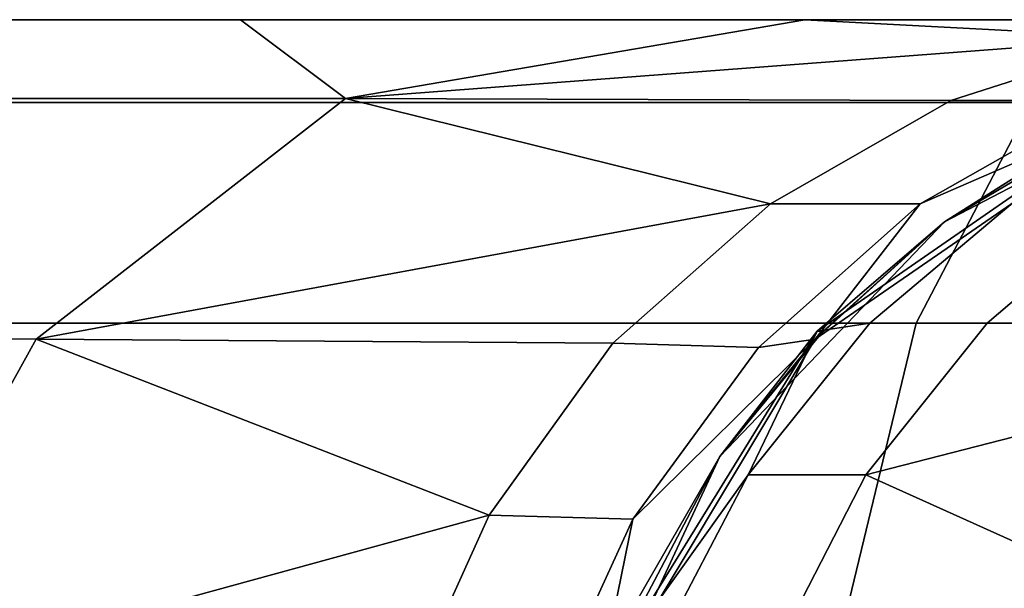
# Model space of a CAD drawing. Extents: x -2.7 to 21.5, y -2.7 to 8.1.
# Drawn here: x -0.8 to -0.8, y 8 to 8.1 of the extents above; entities that cross this region are included whole.
import ezdxf

# ---------------------------------------------------------------- set-up
doc = ezdxf.new("R2010")
doc.units = 0
doc.layers.add('CHROME_1', color=7, linetype='CONTINUOUS')

msp = doc.modelspace()

# ---------------------------------------------------------------- linework, layer by layer
at = {"layer": 'CHROME_1'}
for points in [[(-0.9107, 8.07, 3.7465), (-0.7589, 8.07, 3.7465), (-0.9107, 8.07, 4.498)], [(-0.9107, 8.07, 4.498), (-0.7589, 8.07, 3.7465), (-0.6071, 8.07, 4.498)], [(-0.9107, 8.07, 3.7465), (-0.8348, 8.07, 3.3708), (-0.7589, 8.07, 3.7465)], [(-0.9107, 8.07, 6.0011), (-0.9107, 8.07, 5.2496), (-0.7589, 8.07, 6.0011)], [(-0.6071, 8.07, 5.2496), (-0.7589, 8.07, 6.0011), (-0.9107, 8.07, 5.2496)], [(-0.9107, 8.07, 5.2496), (-0.9107, 8.07, 4.498), (-0.6071, 8.07, 4.498), (-0.6071, 8.07, 5.2496)], [(-0.7589, 8.07, 6.3769), (-0.8348, 8.07, 6.7526), (-0.9107, 8.07, 6.3769)], [(-0.9107, 8.07, 6.3769), (-0.9107, 8.07, 6.0011), (-0.7589, 8.07, 6.0011), (-0.7589, 8.07, 6.3769)], [(-0.8785, 8.0659, 3.1634), (-0.7741, 8.0659, 3.1198), (-0.7643, 8.07, 3.1372), (-0.8447, 8.07, 3.1701)], [(-0.8484, 8.07, 7.1166), (-0.8132, 8.07, 7.1668), (-0.808, 8.0661, 7.218), (-0.8563, 8.0661, 7.1378)], [(-0.8484, 8.07, 7.1166), (-0.8348, 8.07, 6.9405), (-0.8132, 8.07, 7.1668)], [(-0.8447, 8.07, 3.1701), (-0.7643, 8.07, 3.1372), (-0.8348, 8.07, 3.3708)], [(-0.7589, 8.07, 3.3708), (-0.7589, 8.07, 3.7465), (-0.8348, 8.07, 3.3708)], [(-0.8348, 8.07, 6.9405), (-0.8348, 8.07, 6.7526), (-0.7589, 8.07, 6.7526), (-0.7589, 8.07, 6.9405)], [(-0.7589, 8.07, 6.7526), (-0.8348, 8.07, 6.7526), (-0.7589, 8.07, 6.3769)], [(-0.7643, 8.07, 3.1372), (-0.7589, 8.07, 3.3708), (-0.8348, 8.07, 3.3708)], [(-0.8348, 8.07, 6.9405), (-0.7589, 8.07, 6.9405), (-0.7589, 8.07, 7.1284)], [(-0.8132, 8.07, 7.1668), (-0.8348, 8.07, 6.9405), (-0.7589, 8.07, 7.1284)], [(-0.8132, 8.07, 7.1668), (-0.7853, 8.07, 7.221), (-0.808, 8.0661, 7.218)], [(-0.8132, 8.07, 7.1668), (-0.7589, 8.07, 7.1284), (-0.7853, 8.07, 7.221)], [(-0.7684, 8.0691, 7.3046), (-0.808, 8.0661, 7.218), (-0.7853, 8.07, 7.221)], [(-0.7853, 8.07, 7.221), (-0.7648, 8.07, 7.2789), (-0.7684, 8.0691, 7.3046)], [(-0.7589, 8.07, 7.1284), (-0.7648, 8.07, 7.2789), (-0.7853, 8.07, 7.221)], [(-0.808, 8.0661, 7.218), (-0.7684, 8.0691, 7.3046), (-0.7781, 8.066, 7.3067)], [(-0.7684, 8.0691, 7.3046), (-0.7607, 8.069, 7.3517), (-0.7706, 8.066, 7.3528), (-0.7781, 8.066, 7.3067)], [(-0.7716, 8.0643, 12.6721), (-0.7784, 8.06, 12.5763), (-0.7642, 8.0674, 12.5763)], [(-0.7642, 8.0674, 12.5763), (-0.7784, 8.06, 12.5763), (-0.7784, 8.06, 12.4804), (-0.7642, 8.0674, 12.4804)], [(-0.7642, 8.0674, 12.4804), (-0.7784, 8.06, 12.4804), (-0.7784, 8.06, 12.3846), (-0.7642, 8.0674, 12.3846)], [(-0.7642, 8.0674, 12.3846), (-0.7784, 8.06, 12.3846), (-0.7784, 8.06, 12.2887), (-0.7642, 8.0674, 12.2887)], [(-0.7642, 8.0674, 12.2887), (-0.7784, 8.06, 12.2887), (-0.7784, 8.06, 12.1928), (-0.7642, 8.0674, 12.1928)], [(-0.7642, 8.0674, 12.1928), (-0.7784, 8.06, 12.1928), (-0.7784, 8.06, 12.097), (-0.7642, 8.0674, 12.097)], [(-0.7642, 8.0674, 12.097), (-0.7784, 8.06, 12.097), (-0.7784, 8.06, 12.0011), (-0.7642, 8.0674, 12.0011)], [(-0.7642, 8.0674, 12.0011), (-0.7784, 8.06, 12.0011), (-0.7784, 8.06, 11.9052), (-0.7642, 8.0674, 11.9052)], [(-0.7642, 8.0674, 11.9052), (-0.7784, 8.06, 11.9052), (-0.7784, 8.06, 11.8094), (-0.7642, 8.0674, 11.8094)], [(-0.7642, 8.0674, 11.8094), (-0.7784, 8.06, 11.8094), (-0.7784, 8.06, 11.7135), (-0.7642, 8.0674, 11.7135)], [(-0.7642, 8.0674, 11.7135), (-0.7784, 8.06, 11.7135), (-0.7784, 8.06, 11.6177), (-0.7642, 8.0674, 11.6177)], [(-0.7642, 8.0674, 11.6177), (-0.7784, 8.06, 11.6177), (-0.7784, 8.06, 11.5218), (-0.7642, 8.0674, 11.5218)], [(-0.7642, 8.0674, 11.5218), (-0.7784, 8.06, 11.5218), (-0.7784, 8.06, 11.4259), (-0.7642, 8.0674, 11.4259)], [(-0.7642, 8.0674, 11.4259), (-0.7784, 8.06, 11.4259), (-0.7784, 8.06, 11.3301), (-0.7642, 8.0674, 11.3301)], [(-0.7642, 8.0674, 11.3301), (-0.7784, 8.06, 11.3301), (-0.7784, 8.06, 11.2342), (-0.7642, 8.0674, 11.2342)], [(-0.7642, 8.0674, 11.2342), (-0.7784, 8.06, 11.2342), (-0.7784, 8.06, 11.1383), (-0.7642, 8.0674, 11.1383)], [(-0.7642, 8.0674, 11.1383), (-0.7784, 8.06, 11.1383), (-0.7784, 8.06, 11.0425), (-0.7642, 8.0674, 11.0425)], [(-0.7642, 8.0674, 11.0425), (-0.7784, 8.06, 11.0425), (-0.7784, 8.06, 10.9466), (-0.7642, 8.0674, 10.9466)], [(-0.7642, 8.0674, 10.9466), (-0.7784, 8.06, 10.9466), (-0.7784, 8.06, 10.8507), (-0.7642, 8.0674, 10.8507)], [(-0.7642, 8.0674, 10.8507), (-0.7784, 8.06, 10.8507), (-0.7784, 8.06, 10.7549), (-0.7642, 8.0674, 10.7549)], [(-0.7642, 8.0674, 10.7549), (-0.7784, 8.06, 10.7549), (-0.7784, 8.06, 10.659), (-0.7642, 8.0674, 10.659)], [(-0.7642, 8.0674, 10.659), (-0.7784, 8.06, 10.659), (-0.7784, 8.06, 10.5632), (-0.7642, 8.0674, 10.5632)], [(-0.7642, 8.0674, 10.5632), (-0.7784, 8.06, 10.5632), (-0.7784, 8.06, 10.4673), (-0.7642, 8.0674, 10.4673)], [(-0.7642, 8.0674, 10.4673), (-0.7784, 8.06, 10.4673), (-0.7784, 8.06, 10.3714), (-0.7642, 8.0674, 10.3714)], [(-0.7642, 8.0674, 10.3714), (-0.7784, 8.06, 10.3714), (-0.7784, 8.06, 10.2756), (-0.7642, 8.0674, 10.2756)], [(-0.7642, 8.0674, 10.2756), (-0.7784, 8.06, 10.2756), (-0.7784, 8.06, 10.1797), (-0.7642, 8.0674, 10.1797)], [(-0.7642, 8.0674, 10.1797), (-0.7784, 8.06, 10.1797), (-0.7784, 8.06, 10.0838), (-0.7642, 8.0674, 10.0838)], [(-0.7642, 8.0674, 10.0838), (-0.7784, 8.06, 10.0838), (-0.7784, 8.06, 9.988), (-0.7642, 8.0674, 9.988)], [(-0.7642, 8.0674, 9.988), (-0.7784, 8.06, 9.988), (-0.7784, 8.06, 9.8921), (-0.7642, 8.0674, 9.8921)], [(-0.7642, 8.0674, 9.8921), (-0.7784, 8.06, 9.8921), (-0.7784, 8.06, 9.7963), (-0.7642, 8.0674, 9.7963)], [(-0.7642, 8.0674, 9.7963), (-0.7784, 8.06, 9.7963), (-0.7784, 8.06, 9.7004), (-0.7642, 8.0674, 9.7004)], [(-0.7642, 8.0674, 9.7004), (-0.7784, 8.06, 9.7004), (-0.7784, 8.06, 9.6045), (-0.7642, 8.0674, 9.6045)], [(-0.7642, 8.0674, 9.6045), (-0.7784, 8.06, 9.6045), (-0.7784, 8.06, 9.5087), (-0.7642, 8.0674, 9.5087)], [(-0.7642, 8.0674, 9.5087), (-0.7784, 8.06, 9.5087), (-0.7784, 8.06, 9.4128), (-0.7642, 8.0674, 9.4128)], [(-0.7642, 8.0674, 9.4128), (-0.7784, 8.06, 9.4128), (-0.7784, 8.06, 9.3169), (-0.7642, 8.0674, 9.3169)], [(-0.7642, 8.0674, 9.3169), (-0.7784, 8.06, 9.3169), (-0.7784, 8.06, 9.2211), (-0.7642, 8.0674, 9.2211)], [(-0.7642, 8.0674, 9.2211), (-0.7784, 8.06, 9.2211), (-0.7784, 8.06, 9.1252), (-0.7642, 8.0674, 9.1252)], [(-0.7642, 8.0674, 9.1252), (-0.7784, 8.06, 9.1252), (-0.7784, 8.06, 9.0294), (-0.7642, 8.0674, 9.0294)], [(-0.7642, 8.0674, 9.0294), (-0.7784, 8.06, 9.0294), (-0.7784, 8.06, 8.9335), (-0.7642, 8.0674, 8.9335)], [(-0.7642, 8.0674, 8.9335), (-0.7784, 8.06, 8.9335), (-0.7784, 8.06, 8.8376), (-0.7642, 8.0674, 8.8376)], [(-0.7642, 8.0674, 8.8376), (-0.7784, 8.06, 8.8376), (-0.7784, 8.06, 8.7418), (-0.7642, 8.0674, 8.7418)], [(-0.7642, 8.0674, 8.7418), (-0.7784, 8.06, 8.7418), (-0.7784, 8.06, 8.6459), (-0.7642, 8.0674, 8.6459)], [(-0.7642, 8.0674, 8.6459), (-0.7784, 8.06, 8.6459), (-0.7784, 8.06, 8.55), (-0.7642, 8.0674, 8.55)], [(-0.7642, 8.0674, 8.55), (-0.7784, 8.06, 8.55), (-0.7784, 8.06, 8.4542), (-0.7642, 8.0674, 8.4542)], [(-0.7642, 8.0674, 8.4542), (-0.7784, 8.06, 8.4542), (-0.7784, 8.06, 8.3583), (-0.7642, 8.0674, 8.3583)], [(-0.7642, 8.0674, 8.3583), (-0.7784, 8.06, 8.3583), (-0.7784, 8.06, 8.2625), (-0.7642, 8.0674, 8.2625)], [(-0.7642, 8.0674, 8.2625), (-0.7784, 8.06, 8.2625), (-0.7784, 8.06, 8.1666), (-0.7642, 8.0674, 8.1666)], [(-0.7642, 8.0674, 8.1666), (-0.7784, 8.06, 8.1666), (-0.7784, 8.06, 8.0707), (-0.7642, 8.0674, 8.0707)], [(-0.7642, 8.0674, 8.0707), (-0.7784, 8.06, 8.0707), (-0.7784, 8.06, 7.9749), (-0.7642, 8.0674, 7.9749)], [(-0.7642, 8.0674, 7.9749), (-0.7784, 8.06, 7.9749), (-0.7784, 8.06, 7.879), (-0.7642, 8.0674, 7.879)], [(-0.7642, 8.0674, 7.879), (-0.7784, 8.06, 7.879), (-0.7784, 8.06, 7.7831), (-0.7642, 8.0674, 7.7831)], [(-0.7642, 8.0674, 7.7831), (-0.7784, 8.06, 7.7831), (-0.7784, 8.06, 7.6873), (-0.7642, 8.0674, 7.6873)], [(-0.7642, 8.0674, 7.6873), (-0.7784, 8.06, 7.6873), (-0.7784, 8.06, 7.5914), (-0.7642, 8.0674, 7.5914)], [(-0.7716, 8.0643, 7.4956), (-0.7642, 8.0674, 7.5914), (-0.7784, 8.06, 7.5914)], [(-0.7741, 8.0659, 3.1198), (-0.8785, 8.0659, 3.1634), (-0.885, 8.055, 3.1489), (-0.7798, 8.055, 3.1049)], [(-0.8563, 8.0661, 7.1378), (-0.808, 8.0661, 7.218), (-0.8233, 8.0542, 7.2252), (-0.8697, 8.0545, 7.1481)], [(-0.787, 8.0609, 7.3087), (-0.8233, 8.0542, 7.2252), (-0.808, 8.0661, 7.218)], [(-0.808, 8.0661, 7.218), (-0.7781, 8.066, 7.3067), (-0.787, 8.0609, 7.3087)], [(-0.7781, 8.066, 7.3067), (-0.7706, 8.066, 7.3528), (-0.7796, 8.0609, 7.3538), (-0.787, 8.0609, 7.3087)], [(-0.7716, 8.0643, 7.4476), (-0.7784, 8.06, 7.4476), (-0.7848, 8.0542, 7.3997), (-0.7674, 8.0662, 7.3997)], [(-0.7796, 8.0609, 7.3538), (-0.7674, 8.0662, 7.3997), (-0.7848, 8.0542, 7.3997)], [(-0.7681, 8.0661, 12.768), (-0.7847, 8.0546, 12.768), (-0.7784, 8.06, 12.7201)], [(-0.7746, 8.0613, 12.8227), (-0.7821, 8.055, 12.8232), (-0.7847, 8.0546, 12.768), (-0.7681, 8.0661, 12.768)], [(-0.6675, 8.0659, 3.0818), (-0.7741, 8.0659, 3.1198), (-0.7798, 8.055, 3.1049), (-0.6725, 8.055, 3.0666)], [(-0.7706, 8.066, 7.3528), (-0.7674, 8.0662, 7.3997), (-0.7796, 8.0609, 7.3538)], [(-0.7716, 8.0643, 12.7201), (-0.7681, 8.0661, 12.768), (-0.7784, 8.06, 12.7201)], [(-0.7716, 8.0643, 12.7201), (-0.7784, 8.06, 12.7201), (-0.7784, 8.06, 12.6721), (-0.7716, 8.0643, 12.6721)], [(-0.7716, 8.0643, 12.6721), (-0.7784, 8.06, 12.6721), (-0.7784, 8.06, 12.5763)], [(-0.7784, 8.06, 7.5914), (-0.7784, 8.06, 7.4956), (-0.7716, 8.0643, 7.4956)], [(-0.7716, 8.0643, 7.4956), (-0.7784, 8.06, 7.4956), (-0.7784, 8.06, 7.4476), (-0.7716, 8.0643, 7.4476)], [(-0.7746, 8.0613, 12.8227), (-0.7689, 8.0613, 12.8771), (-0.7763, 8.055, 12.8782), (-0.7821, 8.055, 12.8232)], [(-0.7531, 8.055, 12.9862), (-0.7763, 8.055, 12.8782), (-0.7689, 8.0613, 12.8771)], [(-0.787, 8.0609, 7.3087), (-0.7948, 8.054, 7.3104), (-0.8233, 8.0542, 7.2252)], [(-0.787, 8.0609, 7.3087), (-0.7796, 8.0609, 7.3538), (-0.7876, 8.0538, 7.3547), (-0.7948, 8.054, 7.3104)], [(-0.7848, 8.0542, 7.3997), (-0.7876, 8.0538, 7.3547), (-0.7796, 8.0609, 7.3538)], [(-0.7844, 8.0546, 12.6721), (-0.7895, 8.0484, 12.5763), (-0.7784, 8.06, 12.5763)], [(-0.7784, 8.06, 12.5763), (-0.7895, 8.0484, 12.5763), (-0.7895, 8.0484, 12.4804), (-0.7784, 8.06, 12.4804)], [(-0.7784, 8.06, 12.4804), (-0.7895, 8.0484, 12.4804), (-0.7895, 8.0484, 12.3846), (-0.7784, 8.06, 12.3846)], [(-0.7784, 8.06, 12.3846), (-0.7895, 8.0484, 12.3846), (-0.7895, 8.0484, 12.2887), (-0.7784, 8.06, 12.2887)], [(-0.7784, 8.06, 12.2887), (-0.7895, 8.0484, 12.2887), (-0.7895, 8.0484, 12.1928), (-0.7784, 8.06, 12.1928)], [(-0.7784, 8.06, 12.1928), (-0.7895, 8.0484, 12.1928), (-0.7895, 8.0484, 12.097), (-0.7784, 8.06, 12.097)], [(-0.7784, 8.06, 12.097), (-0.7895, 8.0484, 12.097), (-0.7895, 8.0484, 12.0011), (-0.7784, 8.06, 12.0011)], [(-0.7784, 8.06, 12.0011), (-0.7895, 8.0484, 12.0011), (-0.7895, 8.0484, 11.9052), (-0.7784, 8.06, 11.9052)], [(-0.7784, 8.06, 11.9052), (-0.7895, 8.0484, 11.9052), (-0.7895, 8.0484, 11.8094), (-0.7784, 8.06, 11.8094)], [(-0.7784, 8.06, 11.8094), (-0.7895, 8.0484, 11.8094), (-0.7895, 8.0484, 11.7135), (-0.7784, 8.06, 11.7135)], [(-0.7784, 8.06, 11.7135), (-0.7895, 8.0484, 11.7135), (-0.7895, 8.0484, 11.6177), (-0.7784, 8.06, 11.6177)], [(-0.7784, 8.06, 11.6177), (-0.7895, 8.0484, 11.6177), (-0.7895, 8.0484, 11.5218), (-0.7784, 8.06, 11.5218)], [(-0.7784, 8.06, 11.5218), (-0.7895, 8.0484, 11.5218), (-0.7895, 8.0484, 11.4259), (-0.7784, 8.06, 11.4259)], [(-0.7784, 8.06, 11.4259), (-0.7895, 8.0484, 11.4259), (-0.7895, 8.0484, 11.3301), (-0.7784, 8.06, 11.3301)], [(-0.7784, 8.06, 11.3301), (-0.7895, 8.0484, 11.3301), (-0.7895, 8.0484, 11.2342), (-0.7784, 8.06, 11.2342)], [(-0.7784, 8.06, 11.2342), (-0.7895, 8.0484, 11.2342), (-0.7895, 8.0484, 11.1383), (-0.7784, 8.06, 11.1383)], [(-0.7784, 8.06, 11.1383), (-0.7895, 8.0484, 11.1383), (-0.7895, 8.0484, 11.0425), (-0.7784, 8.06, 11.0425)], [(-0.7784, 8.06, 11.0425), (-0.7895, 8.0484, 11.0425), (-0.7895, 8.0484, 10.9466), (-0.7784, 8.06, 10.9466)], [(-0.7784, 8.06, 10.9466), (-0.7895, 8.0484, 10.9466), (-0.7895, 8.0484, 10.8507), (-0.7784, 8.06, 10.8507)], [(-0.7784, 8.06, 10.8507), (-0.7895, 8.0484, 10.8507), (-0.7895, 8.0484, 10.7549), (-0.7784, 8.06, 10.7549)], [(-0.7784, 8.06, 10.7549), (-0.7895, 8.0484, 10.7549), (-0.7895, 8.0484, 10.659), (-0.7784, 8.06, 10.659)], [(-0.7784, 8.06, 10.659), (-0.7895, 8.0484, 10.659), (-0.7895, 8.0484, 10.5632), (-0.7784, 8.06, 10.5632)], [(-0.7784, 8.06, 10.5632), (-0.7895, 8.0484, 10.5632), (-0.7895, 8.0484, 10.4673), (-0.7784, 8.06, 10.4673)], [(-0.7784, 8.06, 10.4673), (-0.7895, 8.0484, 10.4673), (-0.7895, 8.0484, 10.3714), (-0.7784, 8.06, 10.3714)], [(-0.7784, 8.06, 10.3714), (-0.7895, 8.0484, 10.3714), (-0.7895, 8.0484, 10.2756), (-0.7784, 8.06, 10.2756)], [(-0.7784, 8.06, 10.2756), (-0.7895, 8.0484, 10.2756), (-0.7895, 8.0484, 10.1797), (-0.7784, 8.06, 10.1797)], [(-0.7784, 8.06, 10.1797), (-0.7895, 8.0484, 10.1797), (-0.7895, 8.0484, 10.0838), (-0.7784, 8.06, 10.0838)], [(-0.7784, 8.06, 10.0838), (-0.7895, 8.0484, 10.0838), (-0.7895, 8.0484, 9.988), (-0.7784, 8.06, 9.988)], [(-0.7784, 8.06, 9.988), (-0.7895, 8.0484, 9.988), (-0.7895, 8.0484, 9.8921), (-0.7784, 8.06, 9.8921)], [(-0.7784, 8.06, 9.8921), (-0.7895, 8.0484, 9.8921), (-0.7895, 8.0484, 9.7963), (-0.7784, 8.06, 9.7963)], [(-0.7784, 8.06, 9.7963), (-0.7895, 8.0484, 9.7963), (-0.7895, 8.0484, 9.7004), (-0.7784, 8.06, 9.7004)], [(-0.7784, 8.06, 9.7004), (-0.7895, 8.0484, 9.7004), (-0.7895, 8.0484, 9.6045), (-0.7784, 8.06, 9.6045)], [(-0.7784, 8.06, 9.6045), (-0.7895, 8.0484, 9.6045), (-0.7895, 8.0484, 9.5087), (-0.7784, 8.06, 9.5087)], [(-0.7784, 8.06, 9.5087), (-0.7895, 8.0484, 9.5087), (-0.7895, 8.0484, 9.4128), (-0.7784, 8.06, 9.4128)], [(-0.7784, 8.06, 9.4128), (-0.7895, 8.0484, 9.4128), (-0.7895, 8.0484, 9.3169), (-0.7784, 8.06, 9.3169)], [(-0.7784, 8.06, 9.3169), (-0.7895, 8.0484, 9.3169), (-0.7895, 8.0484, 9.2211), (-0.7784, 8.06, 9.2211)], [(-0.7784, 8.06, 9.2211), (-0.7895, 8.0484, 9.2211), (-0.7895, 8.0484, 9.1252), (-0.7784, 8.06, 9.1252)], [(-0.7784, 8.06, 9.1252), (-0.7895, 8.0484, 9.1252), (-0.7895, 8.0484, 9.0294), (-0.7784, 8.06, 9.0294)], [(-0.7784, 8.06, 9.0294), (-0.7895, 8.0484, 9.0294), (-0.7895, 8.0484, 8.9335), (-0.7784, 8.06, 8.9335)], [(-0.7784, 8.06, 8.9335), (-0.7895, 8.0484, 8.9335), (-0.7895, 8.0484, 8.8376), (-0.7784, 8.06, 8.8376)], [(-0.7784, 8.06, 8.8376), (-0.7895, 8.0484, 8.8376), (-0.7895, 8.0484, 8.7418), (-0.7784, 8.06, 8.7418)], [(-0.7784, 8.06, 8.7418), (-0.7895, 8.0484, 8.7418), (-0.7895, 8.0484, 8.6459), (-0.7784, 8.06, 8.6459)], [(-0.7784, 8.06, 8.6459), (-0.7895, 8.0484, 8.6459), (-0.7895, 8.0484, 8.55), (-0.7784, 8.06, 8.55)], [(-0.7784, 8.06, 8.55), (-0.7895, 8.0484, 8.55), (-0.7895, 8.0484, 8.4542), (-0.7784, 8.06, 8.4542)], [(-0.7784, 8.06, 8.4542), (-0.7895, 8.0484, 8.4542), (-0.7895, 8.0484, 8.3583), (-0.7784, 8.06, 8.3583)], [(-0.7784, 8.06, 8.3583), (-0.7895, 8.0484, 8.3583), (-0.7895, 8.0484, 8.2625), (-0.7784, 8.06, 8.2625)], [(-0.7784, 8.06, 8.2625), (-0.7895, 8.0484, 8.2625), (-0.7895, 8.0484, 8.1666), (-0.7784, 8.06, 8.1666)], [(-0.7784, 8.06, 8.1666), (-0.7895, 8.0484, 8.1666), (-0.7895, 8.0484, 8.0707), (-0.7784, 8.06, 8.0707)], [(-0.7784, 8.06, 8.0707), (-0.7895, 8.0484, 8.0707), (-0.7895, 8.0484, 7.9749), (-0.7784, 8.06, 7.9749)], [(-0.7784, 8.06, 7.9749), (-0.7895, 8.0484, 7.9749), (-0.7895, 8.0484, 7.879), (-0.7784, 8.06, 7.879)], [(-0.7784, 8.06, 7.879), (-0.7895, 8.0484, 7.879), (-0.7895, 8.0484, 7.7831), (-0.7784, 8.06, 7.7831)], [(-0.7784, 8.06, 7.7831), (-0.7895, 8.0484, 7.7831), (-0.7895, 8.0484, 7.6873), (-0.7784, 8.06, 7.6873)], [(-0.7784, 8.06, 7.6873), (-0.7895, 8.0484, 7.6873), (-0.7895, 8.0484, 7.5914), (-0.7784, 8.06, 7.5914)], [(-0.7844, 8.0546, 7.4956), (-0.7784, 8.06, 7.5914), (-0.7895, 8.0484, 7.5914)], [(-0.7848, 8.0542, 7.3997), (-0.7784, 8.06, 7.4476), (-0.7844, 8.0546, 7.4476)], [(-0.7847, 8.0546, 12.768), (-0.7844, 8.0546, 12.7201), (-0.7784, 8.06, 12.7201)], [(-0.7784, 8.06, 12.7201), (-0.7844, 8.0546, 12.7201), (-0.7844, 8.0546, 12.6721), (-0.7784, 8.06, 12.6721)], [(-0.7784, 8.06, 12.5763), (-0.7784, 8.06, 12.6721), (-0.7844, 8.0546, 12.6721)], [(-0.7844, 8.0546, 7.4956), (-0.7784, 8.06, 7.4956), (-0.7784, 8.06, 7.5914)], [(-0.7784, 8.06, 7.4956), (-0.7844, 8.0546, 7.4956), (-0.7844, 8.0546, 7.4476), (-0.7784, 8.06, 7.4476)], [(-0.7798, 8.055, 3.1049), (-0.885, 8.055, 3.1489), (-0.8893, 8.0389, 3.1392), (-0.7837, 8.0389, 3.0951)], [(-0.7821, 8.055, 12.8232), (-0.7763, 8.055, 12.8782), (-0.7823, 8.0475, 12.879), (-0.7881, 8.0475, 12.8237)], [(-0.7847, 8.0546, 12.768), (-0.7821, 8.055, 12.8232), (-0.7881, 8.0475, 12.8237)], [(-0.6725, 8.055, 3.0666), (-0.7798, 8.055, 3.1049), (-0.7837, 8.0389, 3.0951), (-0.6758, 8.0389, 3.0566)], [(-0.7823, 8.0475, 12.879), (-0.7763, 8.055, 12.8782), (-0.7531, 8.055, 12.9862)], [(-0.7823, 8.0475, 12.879), (-0.7531, 8.055, 12.9862), (-0.7632, 8.0389, 12.9891)], [(-0.8697, 8.0545, 7.1481), (-0.8233, 8.0542, 7.2252), (-0.833, 8.0367, 7.2297), (-0.8782, 8.0373, 7.1546)], [(-0.8009, 8.0455, 7.3118), (-0.833, 8.0367, 7.2297), (-0.8233, 8.0542, 7.2252)], [(-0.8233, 8.0542, 7.2252), (-0.7948, 8.054, 7.3104), (-0.8009, 8.0455, 7.3118)], [(-0.7895, 8.0484, 7.4476), (-0.7936, 8.0413, 7.4476), (-0.7957, 8.036, 7.3997), (-0.7848, 8.0542, 7.3997)], [(-0.7938, 8.0453, 7.3554), (-0.7848, 8.0542, 7.3997), (-0.7957, 8.036, 7.3997)], [(-0.7895, 8.0484, 12.7201), (-0.7847, 8.0546, 12.768), (-0.7953, 8.0374, 12.768)], [(-0.7847, 8.0546, 12.768), (-0.7881, 8.0475, 12.8237), (-0.7953, 8.0374, 12.768)], [(-0.7876, 8.0538, 7.3547), (-0.7848, 8.0542, 7.3997), (-0.7938, 8.0453, 7.3554)], [(-0.7844, 8.0546, 12.7201), (-0.7895, 8.0484, 12.7201), (-0.7895, 8.0484, 12.6721), (-0.7844, 8.0546, 12.6721)], [(-0.7844, 8.0546, 12.6721), (-0.7895, 8.0484, 12.6721), (-0.7895, 8.0484, 12.5763)], [(-0.7895, 8.0484, 7.5914), (-0.7895, 8.0484, 7.4956), (-0.7844, 8.0546, 7.4956)], [(-0.7844, 8.0546, 7.4956), (-0.7895, 8.0484, 7.4956), (-0.7895, 8.0484, 7.4476), (-0.7844, 8.0546, 7.4476)], [(-0.7848, 8.0542, 7.3997), (-0.7844, 8.0546, 7.4476), (-0.7895, 8.0484, 7.4476)], [(-0.7844, 8.0546, 12.7201), (-0.7847, 8.0546, 12.768), (-0.7895, 8.0484, 12.7201)], [(-0.7948, 8.054, 7.3104), (-0.7876, 8.0538, 7.3547), (-0.7938, 8.0453, 7.3554), (-0.8009, 8.0455, 7.3118)], [(-0.7936, 8.0413, 12.6721), (-0.7964, 8.0336, 12.5763), (-0.7895, 8.0484, 12.5763)], [(-0.7895, 8.0484, 12.5763), (-0.7964, 8.0336, 12.5763), (-0.7964, 8.0336, 12.4804), (-0.7895, 8.0484, 12.4804)], [(-0.7895, 8.0484, 12.4804), (-0.7964, 8.0336, 12.4804), (-0.7964, 8.0336, 12.3846), (-0.7895, 8.0484, 12.3846)], [(-0.7895, 8.0484, 12.3846), (-0.7964, 8.0336, 12.3846), (-0.7964, 8.0336, 12.2887), (-0.7895, 8.0484, 12.2887)], [(-0.7895, 8.0484, 12.2887), (-0.7964, 8.0336, 12.2887), (-0.7964, 8.0336, 12.1928), (-0.7895, 8.0484, 12.1928)], [(-0.7895, 8.0484, 12.1928), (-0.7964, 8.0336, 12.1928), (-0.7964, 8.0336, 12.097), (-0.7895, 8.0484, 12.097)], [(-0.7895, 8.0484, 12.097), (-0.7964, 8.0336, 12.097), (-0.7964, 8.0336, 12.0011), (-0.7895, 8.0484, 12.0011)], [(-0.7895, 8.0484, 12.0011), (-0.7964, 8.0336, 12.0011), (-0.7964, 8.0336, 11.9052), (-0.7895, 8.0484, 11.9052)], [(-0.7895, 8.0484, 11.9052), (-0.7964, 8.0336, 11.9052), (-0.7964, 8.0336, 11.8094), (-0.7895, 8.0484, 11.8094)], [(-0.7895, 8.0484, 11.8094), (-0.7964, 8.0336, 11.8094), (-0.7964, 8.0336, 11.7135), (-0.7895, 8.0484, 11.7135)], [(-0.7895, 8.0484, 11.7135), (-0.7964, 8.0336, 11.7135), (-0.7964, 8.0336, 11.6177), (-0.7895, 8.0484, 11.6177)], [(-0.7895, 8.0484, 11.6177), (-0.7964, 8.0336, 11.6177), (-0.7964, 8.0336, 11.5218), (-0.7895, 8.0484, 11.5218)], [(-0.7895, 8.0484, 11.5218), (-0.7964, 8.0336, 11.5218), (-0.7964, 8.0336, 11.4259), (-0.7895, 8.0484, 11.4259)], [(-0.7895, 8.0484, 11.4259), (-0.7964, 8.0336, 11.4259), (-0.7964, 8.0336, 11.3301), (-0.7895, 8.0484, 11.3301)], [(-0.7895, 8.0484, 11.3301), (-0.7964, 8.0336, 11.3301), (-0.7964, 8.0336, 11.2342), (-0.7895, 8.0484, 11.2342)], [(-0.7895, 8.0484, 11.2342), (-0.7964, 8.0336, 11.2342), (-0.7964, 8.0336, 11.1383), (-0.7895, 8.0484, 11.1383)], [(-0.7895, 8.0484, 11.1383), (-0.7964, 8.0336, 11.1383), (-0.7964, 8.0336, 11.0425), (-0.7895, 8.0484, 11.0425)], [(-0.7895, 8.0484, 11.0425), (-0.7964, 8.0336, 11.0425), (-0.7964, 8.0336, 10.9466), (-0.7895, 8.0484, 10.9466)], [(-0.7895, 8.0484, 10.9466), (-0.7964, 8.0336, 10.9466), (-0.7964, 8.0336, 10.8507), (-0.7895, 8.0484, 10.8507)], [(-0.7895, 8.0484, 10.8507), (-0.7964, 8.0336, 10.8507), (-0.7964, 8.0336, 10.7549), (-0.7895, 8.0484, 10.7549)], [(-0.7895, 8.0484, 10.7549), (-0.7964, 8.0336, 10.7549), (-0.7964, 8.0336, 10.659), (-0.7895, 8.0484, 10.659)], [(-0.7895, 8.0484, 10.659), (-0.7964, 8.0336, 10.659), (-0.7964, 8.0336, 10.5632), (-0.7895, 8.0484, 10.5632)], [(-0.7895, 8.0484, 10.5632), (-0.7964, 8.0336, 10.5632), (-0.7964, 8.0336, 10.4673), (-0.7895, 8.0484, 10.4673)], [(-0.7895, 8.0484, 10.4673), (-0.7964, 8.0336, 10.4673), (-0.7964, 8.0336, 10.3714), (-0.7895, 8.0484, 10.3714)], [(-0.7895, 8.0484, 10.3714), (-0.7964, 8.0336, 10.3714), (-0.7964, 8.0336, 10.2756), (-0.7895, 8.0484, 10.2756)], [(-0.7895, 8.0484, 10.2756), (-0.7964, 8.0336, 10.2756), (-0.7964, 8.0336, 10.1797), (-0.7895, 8.0484, 10.1797)], [(-0.7895, 8.0484, 10.1797), (-0.7964, 8.0336, 10.1797), (-0.7964, 8.0336, 10.0838), (-0.7895, 8.0484, 10.0838)], [(-0.7895, 8.0484, 10.0838), (-0.7964, 8.0336, 10.0838), (-0.7964, 8.0336, 9.988), (-0.7895, 8.0484, 9.988)], [(-0.7895, 8.0484, 9.988), (-0.7964, 8.0336, 9.988), (-0.7964, 8.0336, 9.8921), (-0.7895, 8.0484, 9.8921)], [(-0.7895, 8.0484, 9.8921), (-0.7964, 8.0336, 9.8921), (-0.7964, 8.0336, 9.7963), (-0.7895, 8.0484, 9.7963)], [(-0.7895, 8.0484, 9.7963), (-0.7964, 8.0336, 9.7963), (-0.7964, 8.0336, 9.7004), (-0.7895, 8.0484, 9.7004)], [(-0.7895, 8.0484, 9.7004), (-0.7964, 8.0336, 9.7004), (-0.7964, 8.0336, 9.6045), (-0.7895, 8.0484, 9.6045)], [(-0.7895, 8.0484, 9.6045), (-0.7964, 8.0336, 9.6045), (-0.7964, 8.0336, 9.5087), (-0.7895, 8.0484, 9.5087)], [(-0.7895, 8.0484, 9.5087), (-0.7964, 8.0336, 9.5087), (-0.7964, 8.0336, 9.4128), (-0.7895, 8.0484, 9.4128)], [(-0.7895, 8.0484, 9.4128), (-0.7964, 8.0336, 9.4128), (-0.7964, 8.0336, 9.3169), (-0.7895, 8.0484, 9.3169)], [(-0.7895, 8.0484, 9.3169), (-0.7964, 8.0336, 9.3169), (-0.7964, 8.0336, 9.2211), (-0.7895, 8.0484, 9.2211)], [(-0.7895, 8.0484, 9.2211), (-0.7964, 8.0336, 9.2211), (-0.7964, 8.0336, 9.1252), (-0.7895, 8.0484, 9.1252)], [(-0.7895, 8.0484, 9.1252), (-0.7964, 8.0336, 9.1252), (-0.7964, 8.0336, 9.0294), (-0.7895, 8.0484, 9.0294)], [(-0.7895, 8.0484, 9.0294), (-0.7964, 8.0336, 9.0294), (-0.7964, 8.0336, 8.9335), (-0.7895, 8.0484, 8.9335)], [(-0.7895, 8.0484, 8.9335), (-0.7964, 8.0336, 8.9335), (-0.7964, 8.0336, 8.8376), (-0.7895, 8.0484, 8.8376)], [(-0.7895, 8.0484, 8.8376), (-0.7964, 8.0336, 8.8376), (-0.7964, 8.0336, 8.7418), (-0.7895, 8.0484, 8.7418)], [(-0.7895, 8.0484, 8.7418), (-0.7964, 8.0336, 8.7418), (-0.7964, 8.0336, 8.6459), (-0.7895, 8.0484, 8.6459)], [(-0.7895, 8.0484, 8.6459), (-0.7964, 8.0336, 8.6459), (-0.7964, 8.0336, 8.55), (-0.7895, 8.0484, 8.55)], [(-0.7895, 8.0484, 8.55), (-0.7964, 8.0336, 8.55), (-0.7964, 8.0336, 8.4542), (-0.7895, 8.0484, 8.4542)], [(-0.7895, 8.0484, 8.4542), (-0.7964, 8.0336, 8.4542), (-0.7964, 8.0336, 8.3583), (-0.7895, 8.0484, 8.3583)], [(-0.7895, 8.0484, 8.3583), (-0.7964, 8.0336, 8.3583), (-0.7964, 8.0336, 8.2625), (-0.7895, 8.0484, 8.2625)], [(-0.7895, 8.0484, 8.2625), (-0.7964, 8.0336, 8.2625), (-0.7964, 8.0336, 8.1666), (-0.7895, 8.0484, 8.1666)], [(-0.7895, 8.0484, 8.1666), (-0.7964, 8.0336, 8.1666), (-0.7964, 8.0336, 8.0707), (-0.7895, 8.0484, 8.0707)], [(-0.7895, 8.0484, 8.0707), (-0.7964, 8.0336, 8.0707), (-0.7964, 8.0336, 7.9749), (-0.7895, 8.0484, 7.9749)], [(-0.7895, 8.0484, 7.9749), (-0.7964, 8.0336, 7.9749), (-0.7964, 8.0336, 7.879), (-0.7895, 8.0484, 7.879)], [(-0.7895, 8.0484, 7.879), (-0.7964, 8.0336, 7.879), (-0.7964, 8.0336, 7.7831), (-0.7895, 8.0484, 7.7831)], [(-0.7895, 8.0484, 7.7831), (-0.7964, 8.0336, 7.7831), (-0.7964, 8.0336, 7.6873), (-0.7895, 8.0484, 7.6873)], [(-0.7895, 8.0484, 7.6873), (-0.7964, 8.0336, 7.6873), (-0.7964, 8.0336, 7.5914), (-0.7895, 8.0484, 7.5914)], [(-0.7936, 8.0413, 7.4956), (-0.7895, 8.0484, 7.5914), (-0.7964, 8.0336, 7.5914)], [(-0.7953, 8.0374, 12.768), (-0.7936, 8.0413, 12.7201), (-0.7895, 8.0484, 12.7201)], [(-0.7895, 8.0484, 12.7201), (-0.7936, 8.0413, 12.7201), (-0.7936, 8.0413, 12.6721), (-0.7895, 8.0484, 12.6721)], [(-0.7895, 8.0484, 12.5763), (-0.7895, 8.0484, 12.6721), (-0.7936, 8.0413, 12.6721)], [(-0.7936, 8.0413, 7.4956), (-0.7895, 8.0484, 7.4956), (-0.7895, 8.0484, 7.5914)], [(-0.7895, 8.0484, 7.4956), (-0.7936, 8.0413, 7.4956), (-0.7936, 8.0413, 7.4476), (-0.7895, 8.0484, 7.4476)], [(-0.7881, 8.0475, 12.8237), (-0.7926, 8.0389, 12.824), (-0.7953, 8.0374, 12.768)], [(-0.7881, 8.0475, 12.8237), (-0.7823, 8.0475, 12.879), (-0.7867, 8.0389, 12.8797), (-0.7926, 8.0389, 12.824)], [(-0.7632, 8.0389, 12.9891), (-0.7867, 8.0389, 12.8797), (-0.7823, 8.0475, 12.879)], [(-0.8009, 8.0455, 7.3118), (-0.8051, 8.0362, 7.3127), (-0.833, 8.0367, 7.2297)], [(-0.8009, 8.0455, 7.3118), (-0.7938, 8.0453, 7.3554), (-0.7981, 8.0359, 7.3558), (-0.8051, 8.0362, 7.3127)], [(-0.7957, 8.036, 7.3997), (-0.7981, 8.0359, 7.3558), (-0.7938, 8.0453, 7.3554)]]:
    msp.add_3dface(points, dxfattribs=at)

doc.saveas('drawing.dxf')
